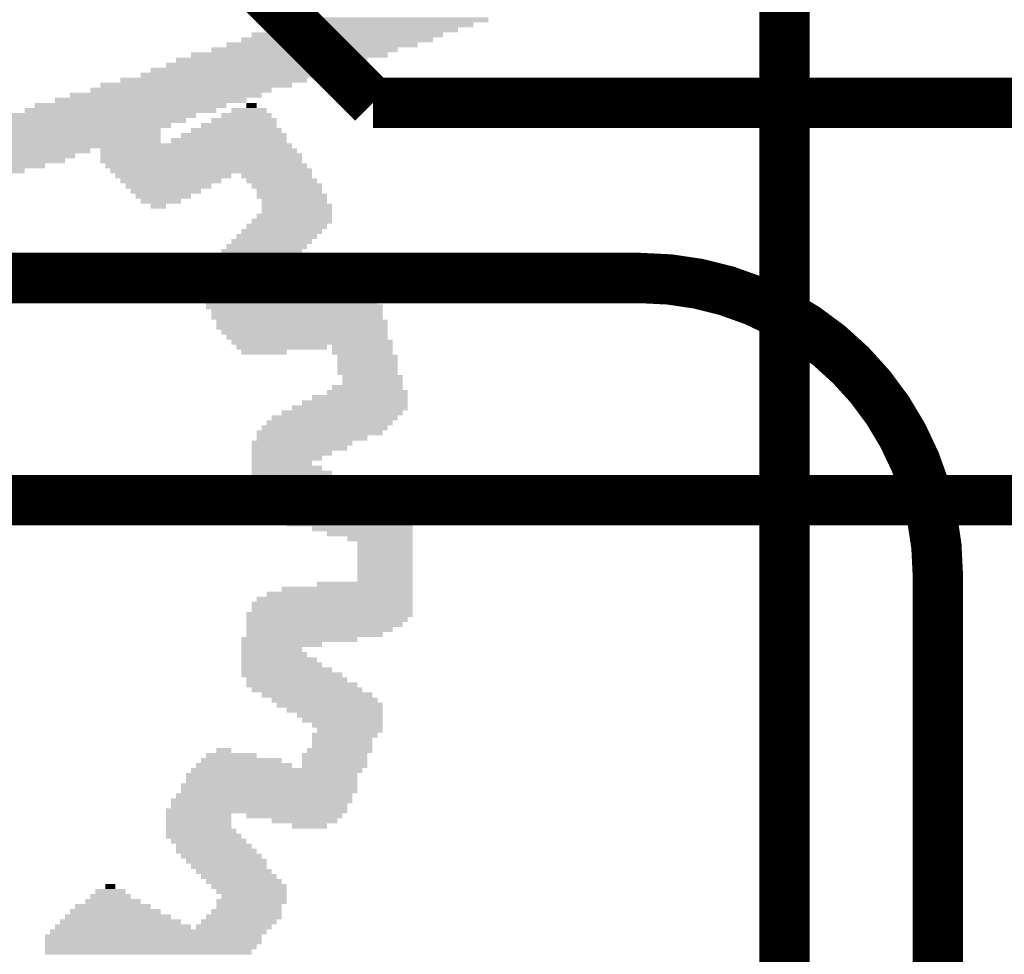
# Model space of a CAD drawing. Extents: x 3.89 to 6.34, y 3.11 to 6.19.
# Drawn here: x 4.94 to 5.13, y 3.48 to 3.66 of the extents above; entities that cross this region are included whole.
import ezdxf

# ---------------------------------------------------------------- set-up
doc = ezdxf.new("R2010")
doc.units = 0
doc.header["$MEASUREMENT"] = 0
doc.layers.get('0').update_dxf_attribs({"linetype": 'CONTINUOUS'})
for name, color, linetype in [('BOTTOMLAYER', 5, 'CONTINUOUS'), ('BOTTOMOVERLAY', 54, 'CONTINUOUS'), ('TOPLAYER', 1, 'CONTINUOUS'), ('TOPOVERLAY', 2, 'CONTINUOUS')]:
    doc.layers.add(name, color=color, linetype=linetype)

# ---------------------------------------------------------------- blocks, each defined once
blk = doc.blocks.new('TYCO_1_338313_2_16')
at = {"layer": 'TOPOVERLAY', "const_width": 0.01}
for points in [[(0.167323, 0.244094), (0.549213, 0.244094)], [(0.608267, -0.18504), (0.608267, 0.18504)]]:
    blk.add_lwpolyline(points, dxfattribs=at)
blk.add_lwpolyline([(0.549213, 0.244094, -0.414213), (0.608268, 0.185039)], format="xyb", dxfattribs=at)
at = {"layer": 'TOPOVERLAY', "const_width": 0.005}
for points in [[(0.546713, 0.244094, 1), (0.551713, 0.244094, 1)], [(0.605768, 0.185039, 1), (0.610768, 0.185039, 1)]]:
    blk.add_lwpolyline(points, format="xyb", close=True, dxfattribs=at)
blk = doc.blocks.new('SAL______B_56')
at = {"layer": 'BOTTOMOVERLAY'}
for points in [[(-0.103, 0.085), (-0.061, 0.085), (-0.103, 0.086), (-0.061, 0.086)], [(-0.102, 0.086), (-0.061, 0.086), (-0.102, 0.087), (-0.061, 0.087)], [(-0.104, 0.084), (-0.061, 0.084), (-0.104, 0.085), (-0.061, 0.085)], [(-0.105, 0.082), (-0.062, 0.082), (-0.105, 0.083), (-0.062, 0.083)], [(-0.104, 0.083), (-0.061, 0.083), (-0.104, 0.084), (-0.061, 0.084)], [(-0.107, 0.08), (-0.092, 0.08), (-0.107, 0.081), (-0.092, 0.081)], [(-0.106, 0.081), (-0.091, 0.081), (-0.106, 0.082), (-0.091, 0.082)], [(-0.09, 0.081), (-0.063, 0.081), (-0.09, 0.082), (-0.063, 0.082)], [(-0.088, 0.08), (-0.064, 0.08), (-0.088, 0.081), (-0.064, 0.081)], [(-0.108, 0.079), (-0.093, 0.079), (-0.108, 0.08), (-0.093, 0.08)], [(-0.108, 0.078), (-0.094, 0.078), (-0.108, 0.079), (-0.094, 0.079)], [(-0.086, 0.079), (-0.065, 0.079), (-0.086, 0.08), (-0.065, 0.08)], [(-0.084, 0.078), (-0.066, 0.078), (-0.084, 0.079), (-0.066, 0.079)], [(-0.109, 0.076), (-0.095, 0.076), (-0.109, 0.077), (-0.095, 0.077)], [(-0.108, 0.077), (-0.095, 0.077), (-0.108, 0.078), (-0.095, 0.078)], [(-0.082, 0.077), (-0.067, 0.077), (-0.082, 0.078), (-0.067, 0.078)], [(-0.08, 0.076), (-0.069, 0.076), (-0.08, 0.077), (-0.069, 0.077)], [(-0.109, 0.075), (-0.096, 0.075), (-0.109, 0.076), (-0.096, 0.076)], [(-0.109, 0.074), (-0.095, 0.074), (-0.109, 0.075), (-0.095, 0.075)], [(-0.078, 0.075), (-0.07, 0.075), (-0.078, 0.076), (-0.07, 0.076)], [(-0.077, 0.074), (-0.071, 0.074), (-0.077, 0.075), (-0.071, 0.075)], [(-0.109, 0.073), (-0.094, 0.073), (-0.109, 0.074), (-0.094, 0.074)], [(-0.108, 0.072), (-0.093, 0.072), (-0.108, 0.073), (-0.093, 0.073)], [(-0.075, 0.073), (-0.073, 0.073), (-0.075, 0.074), (-0.073, 0.074)], [(-0.107, 0.071), (-0.092, 0.071), (-0.107, 0.072), (-0.092, 0.072)], [(-0.106, 0.07), (-0.091, 0.07), (-0.106, 0.071), (-0.091, 0.071)], [(-0.105, 0.069), (-0.09, 0.069), (-0.105, 0.07), (-0.09, 0.07)], [(-0.105, 0.068), (-0.089, 0.068), (-0.105, 0.069), (-0.089, 0.069)], [(-0.104, 0.067), (-0.088, 0.067), (-0.104, 0.068), (-0.088, 0.068)], [(-0.103, 0.066), (-0.087, 0.066), (-0.103, 0.067), (-0.087, 0.067)], [(-0.102, 0.065), (-0.087, 0.065), (-0.102, 0.066), (-0.087, 0.066)], [(-0.101, 0.064), (-0.086, 0.064), (-0.101, 0.065), (-0.086, 0.065)], [(-0.1, 0.063), (-0.085, 0.063), (-0.1, 0.064), (-0.085, 0.064)], [(-0.099, 0.062), (-0.085, 0.062), (-0.099, 0.063), (-0.085, 0.063)], [(-0.119, 0.06), (-0.106, 0.06), (-0.119, 0.061), (-0.106, 0.061)], [(-0.117, 0.061), (-0.11, 0.061), (-0.117, 0.062), (-0.11, 0.062)], [(-0.098, 0.061), (-0.085, 0.061), (-0.098, 0.062), (-0.085, 0.062)], [(-0.098, 0.06), (-0.085, 0.06), (-0.098, 0.061), (-0.085, 0.061)], [(-0.121, 0.058), (-0.085, 0.058), (-0.121, 0.059), (-0.085, 0.059)], [(-0.12, 0.059), (-0.101, 0.059), (-0.12, 0.06), (-0.101, 0.06)], [(-0.098, 0.059), (-0.085, 0.059), (-0.098, 0.06), (-0.085, 0.06)], [(-0.122, 0.056), (-0.086, 0.056), (-0.122, 0.057), (-0.086, 0.057)], [(-0.121, 0.057), (-0.086, 0.057), (-0.121, 0.058), (-0.086, 0.058)], [(-0.123, 0.054), (-0.088, 0.054), (-0.123, 0.055), (-0.088, 0.055)], [(-0.122, 0.055), (-0.087, 0.055), (-0.122, 0.056), (-0.087, 0.056)], [(-0.123, 0.053), (-0.088, 0.053), (-0.123, 0.054), (-0.088, 0.054)], [(-0.123, 0.052), (-0.089, 0.052), (-0.123, 0.053), (-0.089, 0.053)], [(-0.124, 0.05), (-0.09, 0.05), (-0.124, 0.051), (-0.09, 0.051)], [(-0.123, 0.051), (-0.089, 0.051), (-0.123, 0.052), (-0.089, 0.052)], [(-0.125, 0.049), (-0.112, 0.049), (-0.125, 0.05), (-0.112, 0.05)], [(-0.125, 0.048), (-0.112, 0.048), (-0.125, 0.049), (-0.112, 0.049)], [(-0.11, 0.049), (-0.091, 0.049), (-0.11, 0.05), (-0.091, 0.05)], [(-0.108, 0.048), (-0.092, 0.048), (-0.108, 0.049), (-0.092, 0.049)], [(-0.126, 0.046), (-0.113, 0.046), (-0.126, 0.047), (-0.113, 0.047)], [(-0.125, 0.047), (-0.112, 0.047), (-0.125, 0.048), (-0.112, 0.048)], [(-0.103, 0.047), (-0.093, 0.047), (-0.103, 0.048), (-0.093, 0.048)], [(-0.098, 0.046), (-0.095, 0.046), (-0.098, 0.047), (-0.095, 0.047)], [(-0.126, 0.045), (-0.114, 0.045), (-0.126, 0.046), (-0.114, 0.046)], [(-0.126, 0.044), (-0.114, 0.044), (-0.126, 0.045), (-0.114, 0.045)], [(-0.128, 0.042), (-0.115, 0.042), (-0.128, 0.043), (-0.115, 0.043)], [(-0.127, 0.043), (-0.114, 0.043), (-0.127, 0.044), (-0.114, 0.044)], [(-0.128, 0.041), (-0.114, 0.041), (-0.128, 0.042), (-0.114, 0.042)], [(-0.128, 0.04), (-0.112, 0.04), (-0.128, 0.041), (-0.112, 0.041)], [(-0.128, 0.039), (-0.111, 0.039), (-0.128, 0.04), (-0.111, 0.04)], [(-0.128, 0.038), (-0.109, 0.038), (-0.128, 0.039), (-0.109, 0.039)], [(-0.128, 0.037), (-0.107, 0.037), (-0.128, 0.038), (-0.107, 0.038)], [(-0.127, 0.036), (-0.106, 0.036), (-0.127, 0.037), (-0.106, 0.037)], [(-0.126, 0.035), (-0.104, 0.035), (-0.126, 0.036), (-0.104, 0.036)], [(-0.124, 0.034), (-0.102, 0.034), (-0.124, 0.035), (-0.102, 0.035)], [(-0.123, 0.033), (-0.101, 0.033), (-0.123, 0.034), (-0.101, 0.034)], [(-0.121, 0.032), (-0.101, 0.032), (-0.121, 0.033), (-0.101, 0.033)], [(-0.12, 0.031), (-0.1, 0.031), (-0.12, 0.032), (-0.1, 0.032)], [(-0.118, 0.03), (-0.1, 0.03), (-0.118, 0.031), (-0.1, 0.031)], [(-0.116, 0.029), (-0.1, 0.029), (-0.116, 0.03), (-0.1, 0.03)], [(-0.115, 0.028), (-0.1, 0.028), (-0.115, 0.029), (-0.1, 0.029)], [(-0.113, 0.027), (-0.1, 0.027), (-0.113, 0.028), (-0.1, 0.028)], [(-0.116, 0.025), (-0.1, 0.025), (-0.116, 0.026), (-0.1, 0.026)], [(-0.112, 0.026), (-0.1, 0.026), (-0.112, 0.027), (-0.1, 0.027)], [(-0.128, 0.023), (-0.101, 0.023), (-0.128, 0.024), (-0.101, 0.024)], [(-0.123, 0.024), (-0.1, 0.024), (-0.123, 0.025), (-0.1, 0.025)], [(-0.132, 0.021), (-0.101, 0.021), (-0.132, 0.022), (-0.101, 0.022)], [(-0.13, 0.022), (-0.101, 0.022), (-0.13, 0.023), (-0.101, 0.023)], [(-0.134, 0.019), (-0.101, 0.019), (-0.134, 0.02), (-0.101, 0.02)], [(-0.133, 0.02), (-0.101, 0.02), (-0.133, 0.021), (-0.101, 0.021)], [(-0.134, 0.018), (-0.102, 0.018), (-0.134, 0.019), (-0.102, 0.019)], [(-0.134, 0.017), (-0.102, 0.017), (-0.134, 0.018), (-0.102, 0.018)], [(-0.134, 0.016), (-0.103, 0.016), (-0.134, 0.017), (-0.103, 0.017)], [(-0.134, 0.015), (-0.105, 0.015), (-0.134, 0.016), (-0.105, 0.016)], [(-0.134, 0.014), (-0.108, 0.014), (-0.134, 0.015), (-0.108, 0.015)], [(-0.134, 0.013), (-0.115, 0.013), (-0.134, 0.014), (-0.115, 0.014)], [(-0.134, 0.012), (-0.123, 0.012), (-0.134, 0.013), (-0.123, 0.013)], [(-0.134, 0.011), (-0.123, 0.011), (-0.134, 0.012), (-0.123, 0.012)], [(-0.134, 0.01), (-0.123, 0.01), (-0.134, 0.011), (-0.123, 0.011)], [(-0.134, 0.009), (-0.123, 0.009), (-0.134, 0.01), (-0.123, 0.01)], [(-0.134, 0.008), (-0.123, 0.008), (-0.134, 0.009), (-0.123, 0.009)], [(-0.134, 0.007), (-0.123, 0.007), (-0.134, 0.008), (-0.123, 0.008)], [(-0.134, 0.006), (-0.123, 0.006), (-0.134, 0.007), (-0.123, 0.007)], [(-0.134, 0.005), (-0.123, 0.005), (-0.134, 0.006), (-0.123, 0.006)], [(-0.134, 0.004), (-0.121, 0.004), (-0.134, 0.005), (-0.121, 0.005)], [(-0.134, 0.003), (-0.117, 0.003), (-0.134, 0.004), (-0.117, 0.004)], [(-0.134, 0.002), (-0.114, 0.002), (-0.134, 0.003), (-0.114, 0.003)], [(-0.134, 0.001), (-0.109, 0.001), (-0.134, 0.002), (-0.109, 0.002)], [(-0.134, 0), (-0.107, 0), (-0.134, 0.001), (-0.107, 0.001)], [(-0.134, -0.001), (-0.105, -0.001), (-0.134, 0), (-0.105, 0)], [(-0.133, -0.002), (-0.104, -0.002), (-0.133, -0.001), (-0.104, -0.001)], [(-0.133, -0.003), (-0.103, -0.003), (-0.133, -0.002), (-0.103, -0.002)], [(-0.132, -0.004), (-0.103, -0.004), (-0.132, -0.003), (-0.103, -0.003)], [(-0.131, -0.005), (-0.103, -0.005), (-0.131, -0.004), (-0.103, -0.004)], [(-0.128, -0.006), (-0.103, -0.006), (-0.128, -0.005), (-0.103, -0.005)], [(-0.125, -0.007), (-0.103, -0.007), (-0.125, -0.006), (-0.103, -0.006)], [(-0.122, -0.008), (-0.103, -0.008), (-0.122, -0.007), (-0.103, -0.007)], [(-0.118, -0.009), (-0.102, -0.009), (-0.118, -0.008), (-0.102, -0.008)], [(-0.116, -0.01), (-0.102, -0.01), (-0.116, -0.009), (-0.102, -0.009)], [(-0.116, -0.012), (-0.102, -0.012), (-0.116, -0.011), (-0.102, -0.011)], [(-0.114, -0.011), (-0.102, -0.011), (-0.114, -0.01), (-0.102, -0.01)], [(-0.121, -0.014), (-0.102, -0.014), (-0.121, -0.013), (-0.102, -0.013)], [(-0.118, -0.013), (-0.102, -0.013), (-0.118, -0.012), (-0.102, -0.012)], [(-0.125, -0.016), (-0.103, -0.016), (-0.125, -0.015), (-0.103, -0.015)], [(-0.122, -0.015), (-0.102, -0.015), (-0.122, -0.014), (-0.102, -0.014)], [(-0.129, -0.018), (-0.104, -0.018), (-0.129, -0.017), (-0.104, -0.017)], [(-0.128, -0.017), (-0.103, -0.017), (-0.128, -0.016), (-0.103, -0.016)], [(-0.131, -0.02), (-0.106, -0.02), (-0.131, -0.019), (-0.106, -0.019)], [(-0.13, -0.019), (-0.105, -0.019), (-0.13, -0.018), (-0.105, -0.018)], [(-0.133, -0.022), (-0.11, -0.022), (-0.133, -0.021), (-0.11, -0.021)], [(-0.132, -0.021), (-0.108, -0.021), (-0.132, -0.02), (-0.108, -0.02)], [(-0.133, -0.023), (-0.112, -0.023), (-0.133, -0.022), (-0.112, -0.022)], [(-0.133, -0.024), (-0.114, -0.024), (-0.133, -0.023), (-0.114, -0.023)], [(-0.133, -0.025), (-0.117, -0.025), (-0.133, -0.024), (-0.117, -0.024)], [(-0.132, -0.026), (-0.118, -0.026), (-0.132, -0.025), (-0.118, -0.025)], [(-0.132, -0.027), (-0.12, -0.027), (-0.132, -0.026), (-0.12, -0.026)], [(-0.132, -0.028), (-0.12, -0.028), (-0.132, -0.027), (-0.12, -0.027)], [(-0.131, -0.029), (-0.119, -0.029), (-0.131, -0.028), (-0.119, -0.028)], [(-0.131, -0.03), (-0.119, -0.03), (-0.131, -0.029), (-0.119, -0.029)], [(-0.131, -0.031), (-0.119, -0.031), (-0.131, -0.03), (-0.119, -0.03)], [(-0.131, -0.032), (-0.119, -0.032), (-0.131, -0.031), (-0.119, -0.031)], [(-0.13, -0.033), (-0.118, -0.033), (-0.13, -0.032), (-0.118, -0.032)], [(-0.13, -0.034), (-0.118, -0.034), (-0.13, -0.033), (-0.118, -0.033)], [(-0.117, -0.034), (-0.099, -0.034), (-0.117, -0.033), (-0.099, -0.033)], [(-0.109, -0.033), (-0.1, -0.033), (-0.109, -0.032), (-0.1, -0.032)], [(-0.13, -0.035), (-0.098, -0.035), (-0.13, -0.034), (-0.098, -0.034)], [(-0.129, -0.036), (-0.097, -0.036), (-0.129, -0.035), (-0.097, -0.035)], [(-0.129, -0.037), (-0.096, -0.037), (-0.129, -0.036), (-0.096, -0.036)], [(-0.129, -0.038), (-0.095, -0.038), (-0.129, -0.037), (-0.095, -0.037)], [(-0.129, -0.039), (-0.095, -0.039), (-0.129, -0.038), (-0.095, -0.038)], [(-0.128, -0.04), (-0.094, -0.04), (-0.128, -0.039), (-0.094, -0.039)], [(-0.128, -0.041), (-0.094, -0.041), (-0.128, -0.04), (-0.094, -0.04)], [(-0.128, -0.042), (-0.093, -0.042), (-0.128, -0.041), (-0.093, -0.041)], [(-0.127, -0.043), (-0.093, -0.043), (-0.127, -0.042), (-0.093, -0.042)], [(-0.126, -0.044), (-0.092, -0.044), (-0.126, -0.043), (-0.092, -0.043)], [(-0.125, -0.045), (-0.109, -0.045), (-0.125, -0.044), (-0.109, -0.044)], [(-0.105, -0.045), (-0.092, -0.045), (-0.105, -0.044), (-0.092, -0.044)], [(-0.124, -0.046), (-0.116, -0.046), (-0.124, -0.045), (-0.116, -0.045)], [(-0.106, -0.047), (-0.092, -0.047), (-0.106, -0.046), (-0.092, -0.046)], [(-0.105, -0.046), (-0.092, -0.046), (-0.105, -0.045), (-0.092, -0.045)], [(-0.108, -0.049), (-0.092, -0.049), (-0.108, -0.048), (-0.092, -0.048)], [(-0.107, -0.048), (-0.092, -0.048), (-0.107, -0.047), (-0.092, -0.047)], [(-0.11, -0.051), (-0.094, -0.051), (-0.11, -0.05), (-0.094, -0.05)], [(-0.109, -0.05), (-0.093, -0.05), (-0.109, -0.049), (-0.093, -0.049)], [(-0.112, -0.053), (-0.096, -0.053), (-0.112, -0.052), (-0.096, -0.052)], [(-0.111, -0.052), (-0.095, -0.052), (-0.111, -0.051), (-0.095, -0.051)], [(-0.114, -0.055), (-0.098, -0.055), (-0.114, -0.054), (-0.098, -0.054)], [(-0.113, -0.054), (-0.097, -0.054), (-0.113, -0.053), (-0.097, -0.053)], [(-0.116, -0.057), (-0.1, -0.057), (-0.116, -0.056), (-0.1, -0.056)], [(-0.115, -0.056), (-0.099, -0.056), (-0.115, -0.055), (-0.099, -0.055)], [(-0.118, -0.059), (-0.102, -0.059), (-0.118, -0.058), (-0.102, -0.058)], [(-0.117, -0.058), (-0.101, -0.058), (-0.117, -0.057), (-0.101, -0.057)], [(-0.118, -0.06), (-0.103, -0.06), (-0.118, -0.059), (-0.103, -0.059)], [(-0.118, -0.061), (-0.104, -0.061), (-0.118, -0.06), (-0.104, -0.06)], [(-0.118, -0.062), (-0.104, -0.062), (-0.118, -0.061), (-0.104, -0.061)], [(-0.117, -0.063), (-0.104, -0.063), (-0.117, -0.062), (-0.104, -0.062)], [(-0.088, -0.063), (-0.08, -0.063), (-0.088, -0.062), (-0.08, -0.062)], [(-0.085, -0.062), (-0.082, -0.062), (-0.085, -0.061), (-0.082, -0.061)], [(-0.117, -0.064), (-0.103, -0.064), (-0.117, -0.063), (-0.103, -0.063)], [(-0.116, -0.065), (-0.103, -0.065), (-0.116, -0.064), (-0.103, -0.064)], [(-0.092, -0.065), (-0.078, -0.065), (-0.092, -0.064), (-0.078, -0.064)], [(-0.09, -0.064), (-0.079, -0.064), (-0.09, -0.063), (-0.079, -0.063)], [(-0.116, -0.066), (-0.102, -0.066), (-0.116, -0.065), (-0.102, -0.065)], [(-0.115, -0.067), (-0.101, -0.067), (-0.115, -0.066), (-0.101, -0.066)], [(-0.096, -0.067), (-0.076, -0.067), (-0.096, -0.066), (-0.076, -0.066)], [(-0.094, -0.066), (-0.077, -0.066), (-0.094, -0.065), (-0.077, -0.065)], [(-0.114, -0.068), (-0.1, -0.068), (-0.114, -0.067), (-0.1, -0.067)], [(-0.114, -0.069), (-0.074, -0.069), (-0.114, -0.068), (-0.074, -0.068)], [(-0.098, -0.068), (-0.075, -0.068), (-0.098, -0.067), (-0.075, -0.067)], [(-0.057, -0.069), (-0.021, -0.069), (-0.057, -0.068), (-0.021, -0.068)], [(-0.113, -0.07), (-0.073, -0.07), (-0.113, -0.069), (-0.073, -0.069)], [(-0.112, -0.071), (-0.072, -0.071), (-0.112, -0.07), (-0.072, -0.07)], [(-0.065, -0.071), (-0.027, -0.071), (-0.065, -0.07), (-0.027, -0.07)], [(-0.061, -0.07), (-0.023, -0.07), (-0.061, -0.069), (-0.023, -0.069)], [(-0.112, -0.072), (-0.072, -0.072), (-0.112, -0.071), (-0.072, -0.071)], [(-0.111, -0.073), (-0.072, -0.073), (-0.111, -0.072), (-0.072, -0.072)], [(-0.07, -0.073), (-0.033, -0.073), (-0.07, -0.072), (-0.033, -0.072)], [(-0.067, -0.072), (-0.029, -0.072), (-0.067, -0.071), (-0.029, -0.071)], [(-0.11, -0.074), (-0.036, -0.074), (-0.11, -0.073), (-0.036, -0.073)], [(-0.109, -0.075), (-0.086, -0.075), (-0.109, -0.074), (-0.086, -0.074)], [(-0.084, -0.075), (-0.039, -0.075), (-0.084, -0.074), (-0.039, -0.074)], [(-0.109, -0.076), (-0.088, -0.076), (-0.109, -0.075), (-0.088, -0.075)], [(-0.108, -0.077), (-0.09, -0.077), (-0.108, -0.076), (-0.09, -0.076)], [(-0.084, -0.076), (-0.042, -0.076), (-0.084, -0.075), (-0.042, -0.075)], [(-0.084, -0.077), (-0.044, -0.077), (-0.084, -0.076), (-0.044, -0.076)], [(-0.107, -0.078), (-0.092, -0.078), (-0.107, -0.077), (-0.092, -0.077)], [(-0.107, -0.079), (-0.094, -0.079), (-0.107, -0.078), (-0.094, -0.078)], [(-0.089, -0.079), (-0.051, -0.079), (-0.089, -0.078), (-0.051, -0.078)], [(-0.086, -0.078), (-0.047, -0.078), (-0.086, -0.077), (-0.047, -0.077)], [(-0.106, -0.08), (-0.096, -0.08), (-0.106, -0.079), (-0.096, -0.079)], [(-0.105, -0.081), (-0.098, -0.081), (-0.105, -0.08), (-0.098, -0.08)], [(-0.095, -0.081), (-0.057, -0.081), (-0.095, -0.08), (-0.057, -0.08)], [(-0.091, -0.08), (-0.053, -0.08), (-0.091, -0.079), (-0.053, -0.079)], [(-0.103, -0.082), (-0.101, -0.082), (-0.103, -0.081), (-0.101, -0.081)], [(-0.101, -0.083), (-0.063, -0.083), (-0.101, -0.082), (-0.063, -0.082)], [(-0.097, -0.082), (-0.059, -0.082), (-0.097, -0.081), (-0.059, -0.081)], [(-0.106, -0.085), (-0.07, -0.085), (-0.106, -0.084), (-0.07, -0.084)], [(-0.104, -0.084), (-0.066, -0.084), (-0.104, -0.083), (-0.066, -0.083)], [(-0.11, -0.086), (-0.072, -0.086), (-0.11, -0.085), (-0.072, -0.085)], [(-0.116, -0.088), (-0.08, -0.088), (-0.116, -0.087), (-0.08, -0.087)], [(-0.113, -0.087), (-0.076, -0.087), (-0.113, -0.086), (-0.076, -0.086)], [(-0.123, -0.09), (-0.085, -0.09), (-0.123, -0.089), (-0.085, -0.089)], [(-0.12, -0.089), (-0.082, -0.089), (-0.12, -0.088), (-0.082, -0.088)], [(-0.129, -0.092), (-0.09, -0.092), (-0.129, -0.091), (-0.09, -0.091)], [(-0.125, -0.091), (-0.087, -0.091), (-0.125, -0.09), (-0.087, -0.09)], [(-0.135, -0.094), (-0.097, -0.094), (-0.135, -0.093), (-0.097, -0.093)], [(-0.131, -0.093), (-0.094, -0.093), (-0.131, -0.092), (-0.094, -0.092)], [(-0.14, -0.096), (-0.102, -0.096), (-0.14, -0.095), (-0.102, -0.095)], [(-0.138, -0.095), (-0.1, -0.095), (-0.138, -0.094), (-0.1, -0.094)], [(-0.146, -0.098), (-0.109, -0.098), (-0.146, -0.097), (-0.109, -0.097)], [(-0.143, -0.097), (-0.105, -0.097), (-0.143, -0.096), (-0.105, -0.096)], [(-0.149, -0.099), (-0.112, -0.099), (-0.149, -0.098), (-0.112, -0.098)]]:
    blk.add_solid(points, dxfattribs=at)

msp = doc.modelspace()

# ---------------------------------------------------------------- linework, layer by layer
at = {"layer": 'BOTTOMLAYER', "const_width": 0.01}
for points in [[(4.894, 3.759), (5.008, 3.645)], [(5.008, 3.645), (5.28, 3.645)], [(4.601142, 3.566142), (5.27559, 3.566142)]]:
    msp.add_lwpolyline(points, dxfattribs=at)
at = {"layer": 'TOPLAYER', "const_width": 0.01}
msp.add_lwpolyline([(5.089638, 3.352094), (5.089638, 3.858)], dxfattribs=at)

# ---------------------------------------------------------------- block references
for name, p, rotation in [('SAL______B_56', (4.88189, 3.562992), 180), ('TYCO_1_338313_2_16', (4.511811, 3.366142), 360)]:
    msp.add_blockref(name, p, dxfattribs=dict(rotation=rotation))

doc.saveas('drawing.dxf')
